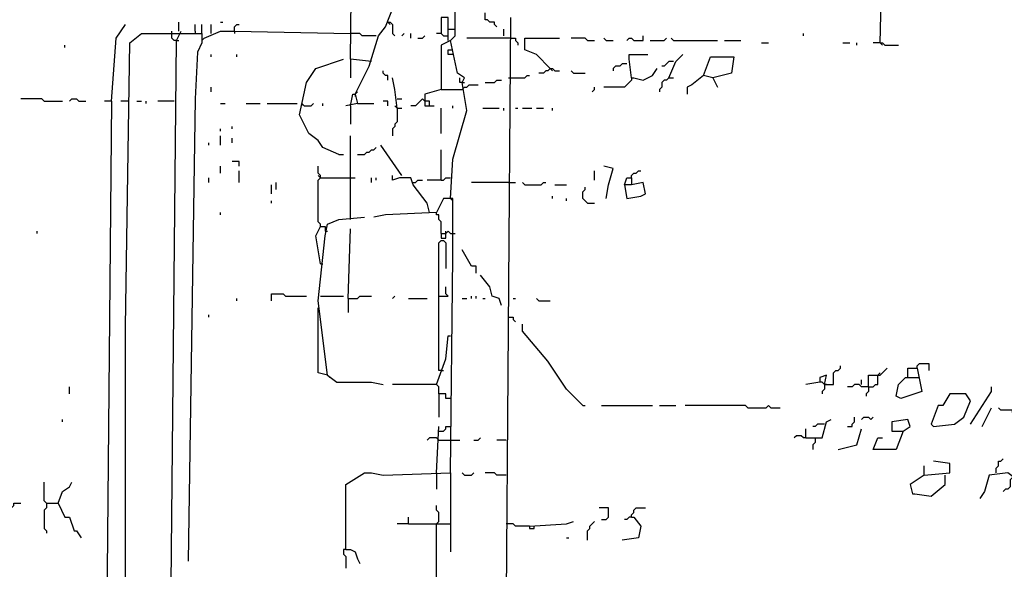
# Model space of a CAD drawing. Extents: x 0 to 10, y 0 to 3.4.
# Drawn here: x 6.2 to 6.5, y 0.5 to 0.6 of the extents above; entities that cross this region are included whole.
import ezdxf

# ---------------------------------------------------------------- set-up
doc = ezdxf.new("R2010")
doc.units = 0

msp = doc.modelspace()

# ---------------------------------------------------------------- linework, layer by layer
at = {"layer": 'R2V', "color": 0}
for points in [[(6.350877, 0.612903, 0), (6.352009, 0.614035, 0), (6.352009, 0.653084, 0), (6.352575, 0.726089, 0), (6.353141, 0.778721, 0), (6.354273, 0.865308, 0), (6.356537, 0.871534, 0), (6.356537, 0.881154, 0), (6.356537, 0.88455, 0), (6.355971, 0.887946, 0), (6.354839, 0.887946, 0), (6.354273, 0.890775, 0), (6.352575, 0.890209, 0), (6.353707, 0.886814, 0), (6.354839, 0.886814, 0), (6.354839, 0.887946, 0)], [(6.455574, 0.612337, 0), (6.456706, 0.659875, 0), (6.456706, 0.681381, 0)], [(6.331636, 0.60781, 0), (6.326542, 0.608376, 0), (6.327108, 0.660441, 0)], [(6.327674, 0.599887, 0), (6.33107, 0.606678, 0), (6.333333, 0.614035, 0), (6.335031, 0.616299, 0), (6.340125, 0.629315, 0), (6.341256, 0.629881, 0), (6.341256, 0.633843, 0)], [(6.362196, 0.616299, 0), (6.36163, 0.616865, 0), (6.36163, 0.617431, 0), (6.360498, 0.617431, 0), (6.359932, 0.617997, 0), (6.359366, 0.617997, 0), (6.359366, 0.619694, 0)], [(6.268251, 0.598189, 0), (6.269383, 0.613469, 0), (6.271647, 0.616865, 0)], [(6.284663, 0.615167, 0), (6.284663, 0.617431, 0)], [(6.288625, 0.615167, 0), (6.288625, 0.616865, 0)], [(6.290323, 0.614601, 0), (6.290323, 0.616865, 0)], [(6.292586, 0.614601, 0), (6.292586, 0.616865, 0)], [(6.29485, 0.617431, 0), (6.295416, 0.617431, 0)], [(6.298246, 0.615167, 0), (6.298246, 0.616299, 0), (6.298812, 0.616865, 0), (6.299377, 0.616865, 0)], [(6.335597, 0.617431, 0), (6.336163, 0.617431, 0), (6.336729, 0.616865, 0), (6.336729, 0.614601, 0), (6.337295, 0.614035, 0)], [(6.335597, 0.617431, 0), (6.336163, 0.616865, 0)], [(6.350311, 0.612903, 0), (6.350311, 0.618563, 0), (6.348613, 0.618563, 0), (6.348613, 0.614601, 0), (6.349179, 0.614035, 0), (6.350311, 0.614035, 0)], [(6.36446, 0.466893, 0), (6.365591, 0.618563, 0)], [(6.271647, 0.438596, 0), (6.271647, 0.543294, 0), (6.272779, 0.612337, 0), (6.275608, 0.614601, 0), (6.290323, 0.614601, 0), (6.290323, 0.612337, 0), (6.289191, 0.610074, 0), (6.288625, 0.598755, 0), (6.286927, 0.486135, 0)], [(6.2824, 0.439162, 0), (6.284097, 0.612903, 0), (6.285229, 0.615167, 0)], [(6.284097, 0.612903, 0), (6.283531, 0.612903, 0), (6.282965, 0.613469, 0), (6.282965, 0.615167, 0)], [(6.288625, 0.615167, 0), (6.288625, 0.614601, 0)], [(6.290889, 0.613469, 0), (6.29485, 0.615167, 0), (6.298246, 0.615167, 0), (6.326542, 0.614601, 0)], [(6.298246, 0.615167, 0), (6.298246, 0.614601, 0)], [(6.332767, 0.614035, 0), (6.329372, 0.614035, 0), (6.328806, 0.614601, 0), (6.326542, 0.614601, 0)], [(6.338993, 0.614035, 0), (6.339559, 0.614601, 0)], [(6.341256, 0.613469, 0), (6.341256, 0.614601, 0)], [(6.348613, 0.614601, 0), (6.347482, 0.614601, 0)], [(6.350311, 0.615733, 0), (6.352009, 0.615733, 0)], [(6.363894, 0.614035, 0), (6.363894, 0.615733, 0)], [(6.436899, 0.614035, 0), (6.436899, 0.614601, 0)], [(6.284097, 0.612903, 0), (6.284663, 0.612903, 0)], [(6.290889, 0.613469, 0), (6.290323, 0.612903, 0)], [(6.342954, 0.613469, 0), (6.344086, 0.613469, 0), (6.344652, 0.614035, 0)], [(6.350877, 0.57442, 0), (6.351443, 0.584041, 0), (6.354839, 0.595925, 0), (6.353707, 0.602716, 0), (6.354273, 0.603848, 0), (6.352575, 0.60498, 0), (6.350877, 0.612903, 0), (6.348613, 0.611771, 0), (6.348613, 0.601019, 0), (6.344652, 0.599887, 0), (6.344652, 0.597057, 0), (6.346916, 0.597057, 0)], [(6.365591, 0.613469, 0), (6.354839, 0.613469, 0)], [(6.365591, 0.613469, 0), (6.366723, 0.613469, 0), (6.366723, 0.612903, 0), (6.367289, 0.612337, 0), (6.367289, 0.611771, 0)], [(6.375212, 0.606112, 0), (6.371817, 0.609508, 0), (6.368987, 0.61064, 0), (6.368987, 0.613469, 0), (6.377476, 0.613469, 0)], [(6.384267, 0.612903, 0), (6.383701, 0.613469, 0), (6.380306, 0.613469, 0)], [(6.384267, 0.612903, 0), (6.385965, 0.612903, 0)], [(6.388795, 0.612903, 0), (6.388229, 0.613469, 0)], [(6.388795, 0.612903, 0), (6.390492, 0.612903, 0)], [(6.393888, 0.612903, 0), (6.394454, 0.613469, 0), (6.39502, 0.613469, 0), (6.395586, 0.612903, 0), (6.397849, 0.612903, 0), (6.397849, 0.614035, 0)], [(6.399547, 0.612903, 0), (6.402943, 0.612903, 0), (6.403509, 0.613469, 0)], [(6.405207, 0.612903, 0), (6.404641, 0.613469, 0)], [(6.405207, 0.612903, 0), (6.415959, 0.612903, 0)], [(6.417657, 0.612903, 0), (6.421619, 0.612903, 0)], [(6.426712, 0.612337, 0), (6.42841, 0.612337, 0)], [(6.44652, 0.612337, 0), (6.448217, 0.612337, 0)], [(6.449915, 0.611771, 0), (6.449915, 0.612337, 0)], [(6.455574, 0.612337, 0), (6.453877, 0.612337, 0)], [(6.455574, 0.612337, 0), (6.45614, 0.612337, 0), (6.456706, 0.611771, 0), (6.460102, 0.611771, 0)], [(6.455574, 0.612337, 0), (6.45614, 0.611771, 0)], [(6.256933, 0.611205, 0), (6.256933, 0.611771, 0)], [(6.292586, 0.608942, 0), (6.292586, 0.609508, 0)], [(6.298812, 0.608942, 0), (6.298812, 0.609508, 0)], [(6.351443, 0.609508, 0), (6.350311, 0.609508, 0), (6.350311, 0.61064, 0), (6.351443, 0.61064, 0)], [(6.39502, 0.603848, 0), (6.394454, 0.608376, 0), (6.394454, 0.609508, 0), (6.398981, 0.609508, 0)], [(6.404075, 0.603848, 0), (6.405772, 0.60781, 0), (6.40747, 0.609508, 0)], [(6.323713, 0.585173, 0), (6.319751, 0.58687, 0), (6.318619, 0.588568, 0), (6.316355, 0.590266, 0), (6.314092, 0.594793, 0), (6.315789, 0.602716, 0), (6.318053, 0.606112, 0), (6.324844, 0.608376, 0)], [(6.326542, 0.608376, 0), (6.326542, 0.603848, 0)], [(6.393888, 0.607244, 0), (6.392756, 0.607244, 0), (6.39219, 0.606678, 0), (6.391058, 0.606678, 0), (6.390492, 0.606112, 0), (6.390492, 0.605546, 0)], [(6.405207, 0.60781, 0), (6.404075, 0.60781, 0), (6.403509, 0.607244, 0), (6.402943, 0.606678, 0), (6.402377, 0.606678, 0)], [(6.414827, 0.603848, 0), (6.412564, 0.604414, 0), (6.414261, 0.608942, 0), (6.419921, 0.608942, 0), (6.419355, 0.60498, 0), (6.414827, 0.603848, 0), (6.415959, 0.601585, 0)], [(6.335597, 0.603282, 0), (6.335597, 0.604414, 0), (6.335031, 0.604414, 0), (6.334465, 0.60498, 0), (6.334465, 0.605546, 0)], [(6.375212, 0.606112, 0), (6.374646, 0.605546, 0), (6.37408, 0.605546, 0), (6.373514, 0.60498, 0), (6.372383, 0.60498, 0)], [(6.375212, 0.606112, 0), (6.374646, 0.606678, 0)], [(6.375212, 0.606112, 0), (6.375778, 0.606112, 0), (6.376344, 0.605546, 0), (6.377476, 0.605546, 0)], [(6.375212, 0.606112, 0), (6.375778, 0.605546, 0)], [(6.380872, 0.60498, 0), (6.380306, 0.605546, 0)], [(6.380872, 0.60498, 0), (6.383701, 0.60498, 0)], [(6.39502, 0.603848, 0), (6.395586, 0.603848, 0), (6.397849, 0.603282, 0), (6.400113, 0.604414, 0), (6.401245, 0.606112, 0)], [(6.337861, 0.596491, 0), (6.337295, 0.601019, 0), (6.336729, 0.603848, 0)], [(6.353707, 0.602716, 0), (6.353141, 0.602716, 0), (6.353141, 0.603848, 0)], [(6.353707, 0.602716, 0), (6.354273, 0.602716, 0)], [(6.359366, 0.602716, 0), (6.36163, 0.602716, 0), (6.362196, 0.603282, 0), (6.363328, 0.603282, 0)], [(6.365025, 0.603848, 0), (6.368987, 0.603848, 0), (6.369553, 0.604414, 0), (6.370119, 0.604414, 0)], [(6.39502, 0.603848, 0), (6.39502, 0.603282, 0), (6.394454, 0.602716, 0), (6.393888, 0.602151, 0), (6.393322, 0.601585, 0), (6.388229, 0.601585, 0)], [(6.404075, 0.603848, 0), (6.403509, 0.603282, 0), (6.402943, 0.603282, 0), (6.402377, 0.602716, 0), (6.402377, 0.601585, 0), (6.401811, 0.601019, 0), (6.401811, 0.600453, 0)], [(6.404075, 0.603848, 0), (6.405207, 0.603848, 0)], [(6.412564, 0.604414, 0), (6.409734, 0.602151, 0), (6.408602, 0.601585, 0), (6.408602, 0.599887, 0)], [(6.292586, 0.600453, 0), (6.292586, 0.601585, 0)], [(6.327674, 0.599887, 0), (6.32824, 0.600453, 0)], [(6.348613, 0.601019, 0), (6.353707, 0.601019, 0)], [(6.353707, 0.601019, 0), (6.354273, 0.601585, 0), (6.354839, 0.601585, 0), (6.355405, 0.602151, 0), (6.357668, 0.602151, 0)], [(6.385399, 0.600453, 0), (6.385965, 0.601019, 0), (6.385965, 0.601585, 0)], [(6.251839, 0.598189, 0), (6.251273, 0.598755, 0), (6.24618, 0.598755, 0)], [(6.251839, 0.598189, 0), (6.256367, 0.598189, 0)], [(6.258065, 0.598189, 0), (6.25863, 0.598755, 0), (6.259762, 0.598755, 0), (6.260328, 0.598189, 0), (6.262026, 0.598189, 0)], [(6.268251, 0.598189, 0), (6.266553, 0.598189, 0)], [(6.268251, 0.598189, 0), (6.267119, 0.474816, 0)], [(6.272213, 0.598189, 0), (6.270515, 0.598189, 0)], [(6.274477, 0.598189, 0), (6.275608, 0.598189, 0)], [(6.27674, 0.597623, 0), (6.27674, 0.598189, 0)], [(6.283531, 0.598189, 0), (6.27957, 0.598189, 0)], [(6.29485, 0.597623, 0), (6.295982, 0.597623, 0)], [(6.301075, 0.597623, 0), (6.304471, 0.597623, 0)], [(6.306169, 0.597623, 0), (6.313526, 0.597623, 0)], [(6.314658, 0.597057, 0), (6.314658, 0.597623, 0), (6.315224, 0.597057, 0), (6.316921, 0.597057, 0), (6.317487, 0.597623, 0)], [(6.319751, 0.597057, 0), (6.319751, 0.597623, 0)], [(6.326542, 0.597057, 0), (6.327108, 0.599887, 0), (6.327674, 0.599887, 0), (6.32824, 0.597623, 0), (6.32541, 0.597057, 0)], [(6.327674, 0.599887, 0), (6.327674, 0.599321, 0)], [(6.32824, 0.597623, 0), (6.332201, 0.597623, 0)], [(6.335597, 0.597057, 0), (6.335597, 0.598189, 0), (6.334465, 0.598189, 0)], [(6.337861, 0.598755, 0), (6.338993, 0.598755, 0)], [(6.344652, 0.598189, 0), (6.344086, 0.598755, 0), (6.34352, 0.598189, 0), (6.342954, 0.597623, 0), (6.342388, 0.597057, 0), (6.341256, 0.597057, 0)], [(6.345784, 0.597057, 0), (6.345784, 0.598189, 0), (6.344652, 0.598189, 0)], [(6.326542, 0.597057, 0), (6.326542, 0.59253, 0)], [(6.337861, 0.596491, 0), (6.337861, 0.593096, 0), (6.337295, 0.59253, 0), (6.337295, 0.591964, 0), (6.336729, 0.591398, 0), (6.336729, 0.5897, 0)], [(6.337861, 0.596491, 0), (6.337295, 0.597057, 0)], [(6.337861, 0.596491, 0), (6.338993, 0.596491, 0)], [(6.348613, 0.590266, 0), (6.348613, 0.596491, 0)], [(6.351443, 0.596491, 0), (6.351443, 0.597057, 0)], [(6.3588, 0.596491, 0), (6.362762, 0.596491, 0)], [(6.363894, 0.595925, 0), (6.363894, 0.596491, 0)], [(6.366723, 0.596491, 0), (6.367289, 0.596491, 0)], [(6.368421, 0.596491, 0), (6.370685, 0.596491, 0)], [(6.371817, 0.596491, 0), (6.373514, 0.596491, 0)], [(6.375778, 0.595925, 0), (6.375778, 0.596491, 0)], [(6.29485, 0.590832, 0), (6.29485, 0.591398, 0)], [(6.29768, 0.591398, 0), (6.29768, 0.591964, 0)], [(6.29202, 0.587436, 0), (6.29202, 0.588002, 0)], [(6.29485, 0.587436, 0), (6.29485, 0.5897, 0)], [(6.29768, 0.588002, 0), (6.29768, 0.589134, 0)], [(6.326542, 0.579513, 0), (6.326542, 0.5897, 0)], [(6.32824, 0.585173, 0), (6.329938, 0.585173, 0), (6.330504, 0.585739, 0), (6.33107, 0.585739, 0), (6.331636, 0.586304, 0), (6.332201, 0.586304, 0), (6.332767, 0.58687, 0)], [(6.338993, 0.580079, 0), (6.333899, 0.587436, 0)], [(6.348613, 0.578947, 0), (6.348613, 0.586304, 0)], [(6.299377, 0.582343, 0), (6.299377, 0.583475, 0), (6.29768, 0.583475, 0)], [(6.323713, 0.585173, 0), (6.324844, 0.585173, 0)], [(6.29485, 0.580645, 0), (6.29485, 0.582343, 0)], [(6.299377, 0.578381, 0), (6.299377, 0.581211, 0)], [(6.319185, 0.579513, 0), (6.319185, 0.580079, 0), (6.318619, 0.580645, 0), (6.318619, 0.582343, 0)], [(6.385965, 0.578947, 0), (6.385965, 0.581211, 0)], [(6.388795, 0.57442, 0), (6.38936, 0.577816, 0), (6.390492, 0.581777, 0), (6.388229, 0.582343, 0)], [(6.39502, 0.579513, 0), (6.39502, 0.580079, 0), (6.395586, 0.580645, 0), (6.396152, 0.580645, 0), (6.396718, 0.581211, 0), (6.397284, 0.581211, 0)], [(6.29202, 0.578381, 0), (6.29202, 0.579513, 0)], [(6.308432, 0.576684, 0), (6.308432, 0.578381, 0)], [(6.319185, 0.579513, 0), (6.318619, 0.580079, 0)], [(6.319185, 0.567629, 0), (6.319185, 0.568195, 0), (6.318619, 0.568761, 0), (6.318619, 0.578947, 0), (6.319185, 0.579513, 0), (6.327674, 0.579513, 0)], [(6.326542, 0.569327, 0), (6.326542, 0.579513, 0)], [(6.331636, 0.578381, 0), (6.331636, 0.579513, 0)], [(6.332767, 0.578947, 0), (6.332767, 0.579513, 0)], [(6.345784, 0.571024, 0), (6.345218, 0.573288, 0), (6.341822, 0.577816, 0), (6.341256, 0.579513, 0), (6.338427, 0.579513, 0), (6.336729, 0.578947, 0), (6.336729, 0.580079, 0)], [(6.341822, 0.578381, 0), (6.342388, 0.578381, 0), (6.342954, 0.578947, 0), (6.344086, 0.578947, 0)], [(6.348613, 0.578947, 0), (6.345218, 0.578947, 0)], [(6.348613, 0.578947, 0), (6.349179, 0.578947, 0), (6.349745, 0.579513, 0), (6.350877, 0.579513, 0)], [(6.365025, 0.578381, 0), (6.355971, 0.578381, 0)], [(6.365025, 0.578381, 0), (6.366723, 0.578381, 0)], [(6.368987, 0.577816, 0), (6.368421, 0.578381, 0)], [(6.368987, 0.577816, 0), (6.372949, 0.577816, 0), (6.373514, 0.578381, 0), (6.37408, 0.578381, 0)], [(6.393322, 0.577816, 0), (6.393888, 0.579513, 0), (6.39502, 0.579513, 0), (6.39502, 0.577816, 0), (6.393322, 0.577816, 0), (6.393888, 0.57442, 0), (6.397284, 0.574986, 0), (6.398415, 0.575552, 0), (6.397849, 0.578381, 0), (6.39502, 0.577816, 0)], [(6.307301, 0.575552, 0), (6.307301, 0.577816, 0)], [(6.376344, 0.577816, 0), (6.379174, 0.577816, 0)], [(6.384267, 0.573288, 0), (6.383701, 0.573854, 0), (6.383135, 0.57442, 0), (6.383135, 0.576118, 0), (6.383701, 0.576684, 0), (6.383701, 0.57725, 0)], [(6.307301, 0.573288, 0), (6.307301, 0.573854, 0)], [(6.350877, 0.50764, 0), (6.351443, 0.560272, 0), (6.351443, 0.57442, 0), (6.349179, 0.57442, 0), (6.347482, 0.571024, 0), (6.335031, 0.570458, 0), (6.332201, 0.569892, 0)], [(6.350877, 0.57442, 0), (6.351443, 0.573854, 0)], [(6.375778, 0.57442, 0), (6.375778, 0.574986, 0)], [(6.379174, 0.573854, 0), (6.379174, 0.57442, 0)], [(6.384267, 0.573288, 0), (6.385965, 0.573288, 0)], [(6.29485, 0.570458, 0), (6.29485, 0.571024, 0)], [(6.320883, 0.531409, 0), (6.318619, 0.549519, 0), (6.320317, 0.565365, 0), (6.320883, 0.568195, 0), (6.323713, 0.569327, 0), (6.329938, 0.569892, 0)], [(6.348613, 0.565931, 0), (6.348613, 0.568761, 0), (6.348048, 0.569327, 0), (6.348048, 0.570458, 0), (6.347482, 0.570458, 0), (6.347482, 0.571024, 0)], [(6.250141, 0.565931, 0), (6.250141, 0.566497, 0)], [(6.319185, 0.558574, 0), (6.318053, 0.565365, 0), (6.319185, 0.567629, 0), (6.320317, 0.567629, 0), (6.320317, 0.566497, 0), (6.320883, 0.566497, 0)], [(6.325976, 0.550085, 0), (6.326542, 0.567063, 0)], [(6.348613, 0.565931, 0), (6.349745, 0.565931, 0), (6.350311, 0.566497, 0), (6.350877, 0.565931, 0), (6.352009, 0.565931, 0)], [(6.349745, 0.565931, 0), (6.349745, 0.566497, 0)], [(6.348613, 0.532541, 0), (6.348048, 0.532541, 0), (6.348048, 0.563667, 0), (6.348613, 0.564233, 0), (6.349179, 0.564233, 0), (6.349745, 0.563667, 0), (6.349745, 0.557442, 0)], [(6.348613, 0.565931, 0), (6.348613, 0.564799, 0), (6.349745, 0.564799, 0), (6.349745, 0.565931, 0)], [(6.357102, 0.55631, 0), (6.357102, 0.558008, 0), (6.355971, 0.558008, 0), (6.353707, 0.561969, 0)], [(6.319185, 0.558574, 0), (6.319751, 0.558574, 0)], [(6.363328, 0.548387, 0), (6.362762, 0.550085, 0), (6.361064, 0.550651, 0), (6.360498, 0.552915, 0), (6.358234, 0.555744, 0)], [(6.348048, 0.550651, 0), (6.350311, 0.550651, 0), (6.349745, 0.551217, 0), (6.349745, 0.552915, 0)], [(6.298812, 0.549519, 0), (6.298812, 0.550085, 0)], [(6.307301, 0.549519, 0), (6.307301, 0.551217, 0), (6.31013, 0.551217, 0), (6.310696, 0.550651, 0), (6.315789, 0.550651, 0)], [(6.319185, 0.550651, 0), (6.324844, 0.550651, 0)], [(6.325976, 0.550085, 0), (6.32824, 0.550085, 0), (6.328806, 0.550651, 0), (6.331636, 0.550651, 0)], [(6.325976, 0.550085, 0), (6.325976, 0.546689, 0)], [(6.336729, 0.550085, 0), (6.337295, 0.550651, 0)], [(6.34069, 0.550085, 0), (6.345218, 0.550085, 0)], [(6.353707, 0.550085, 0), (6.354839, 0.550085, 0)], [(6.355971, 0.550085, 0), (6.355971, 0.550651, 0)], [(6.357102, 0.550085, 0), (6.357102, 0.550651, 0)], [(6.3588, 0.550085, 0), (6.359366, 0.550085, 0)], [(6.366157, 0.550085, 0), (6.366723, 0.550085, 0)], [(6.372383, 0.549519, 0), (6.371817, 0.550085, 0)], [(6.372383, 0.549519, 0), (6.375212, 0.549519, 0)], [(6.320883, 0.531409, 0), (6.318619, 0.531975, 0), (6.318619, 0.547821, 0)], [(6.29202, 0.545557, 0), (6.29202, 0.546123, 0)], [(6.365025, 0.545557, 0), (6.366157, 0.545557, 0), (6.366157, 0.544992, 0), (6.366723, 0.544426, 0)], [(6.383135, 0.524052, 0), (6.379174, 0.528014, 0), (6.374646, 0.534805, 0), (6.368421, 0.542162, 0), (6.368421, 0.54386, 0)], [(6.347482, 0.529145, 0), (6.349745, 0.535371, 0), (6.350311, 0.54103, 0), (6.350877, 0.54103, 0)], [(6.441992, 0.529145, 0), (6.444256, 0.529145, 0), (6.444256, 0.531975, 0), (6.444822, 0.532541, 0), (6.445388, 0.532541, 0), (6.445954, 0.533107, 0), (6.445954, 0.533673, 0)], [(6.452745, 0.52858, 0), (6.452745, 0.531409, 0), (6.455574, 0.531409, 0), (6.45614, 0.531975, 0), (6.456706, 0.532541, 0), (6.457272, 0.533107, 0)], [(6.462366, 0.530843, 0), (6.462366, 0.533107, 0), (6.464629, 0.533107, 0), (6.465761, 0.527448, 0), (6.460668, 0.52575, 0), (6.459536, 0.526316, 0), (6.460102, 0.529145, 0), (6.4618, 0.530843, 0), (6.465195, 0.530843, 0)], [(6.464629, 0.533107, 0), (6.464629, 0.533673, 0), (6.465195, 0.534239, 0), (6.467459, 0.534239, 0), (6.467459, 0.532541, 0)], [(6.320883, 0.531409, 0), (6.323147, 0.529711, 0), (6.331636, 0.529711, 0), (6.334465, 0.529145, 0)], [(6.320883, 0.531409, 0), (6.321449, 0.530843, 0)], [(6.348613, 0.532541, 0), (6.349179, 0.532541, 0)], [(6.441992, 0.529145, 0), (6.442558, 0.531409, 0), (6.44086, 0.530843, 0), (6.44086, 0.529711, 0), (6.437465, 0.529145, 0)], [(6.452745, 0.52858, 0), (6.453877, 0.52858, 0), (6.454443, 0.529145, 0), (6.455008, 0.529145, 0), (6.455008, 0.531409, 0)], [(6.455008, 0.531409, 0), (6.455574, 0.531975, 0)], [(6.258065, 0.526882, 0), (6.258065, 0.52858, 0)], [(6.350877, 0.52575, 0), (6.349745, 0.52575, 0), (6.349745, 0.526882, 0), (6.348048, 0.526882, 0), (6.348048, 0.52858, 0), (6.347482, 0.529145, 0), (6.336729, 0.529145, 0)], [(6.441992, 0.529145, 0), (6.441426, 0.529711, 0), (6.44086, 0.529711, 0)], [(6.441992, 0.529145, 0), (6.441992, 0.528014, 0), (6.441426, 0.527448, 0), (6.441426, 0.526882, 0)], [(6.442558, 0.529145, 0), (6.441992, 0.529145, 0)], [(6.452745, 0.52858, 0), (6.451047, 0.52858, 0), (6.450481, 0.529145, 0), (6.449349, 0.529145, 0), (6.448783, 0.52858, 0), (6.447651, 0.52858, 0)], [(6.451047, 0.529145, 0), (6.451047, 0.530277, 0)], [(6.452745, 0.52858, 0), (6.452745, 0.527448, 0), (6.452179, 0.526882, 0), (6.452179, 0.526316, 0)], [(6.477646, 0.519525, 0), (6.482739, 0.527448, 0), (6.482739, 0.52858, 0)], [(6.348048, 0.526882, 0), (6.348048, 0.521222, 0)], [(6.468591, 0.518959, 0), (6.473684, 0.519525, 0), (6.475948, 0.521222, 0), (6.477646, 0.525184, 0), (6.476514, 0.526882, 0), (6.472552, 0.526882, 0), (6.470855, 0.524052, 0), (6.469723, 0.524052, 0), (6.468025, 0.519525, 0), (6.468591, 0.518959, 0)], [(6.383135, 0.524052, 0), (6.383701, 0.524052, 0)], [(6.387663, 0.524052, 0), (6.400113, 0.524052, 0)], [(6.401811, 0.524052, 0), (6.405772, 0.524052, 0)], [(6.423316, 0.523486, 0), (6.42275, 0.524052, 0), (6.408036, 0.524052, 0)], [(6.423316, 0.523486, 0), (6.427844, 0.523486, 0), (6.42841, 0.524052, 0), (6.428976, 0.523486, 0), (6.431239, 0.523486, 0)], [(6.480475, 0.518959, 0), (6.482739, 0.523486, 0)], [(6.487832, 0.522354, 0), (6.487832, 0.52292, 0), (6.485003, 0.52292, 0), (6.484437, 0.523486, 0)], [(6.447651, 0.518959, 0), (6.448783, 0.518959, 0), (6.448783, 0.519525, 0), (6.449349, 0.520091, 0), (6.449349, 0.521222, 0)], [(6.451047, 0.520656, 0), (6.451613, 0.521222, 0), (6.452745, 0.521222, 0), (6.453311, 0.520656, 0), (6.453877, 0.521222, 0)], [(6.256367, 0.520091, 0), (6.256367, 0.520656, 0)], [(6.347482, 0.50764, 0), (6.348048, 0.518959, 0)], [(6.348048, 0.517827, 0), (6.349179, 0.517827, 0), (6.349745, 0.518393, 0), (6.349745, 0.518959, 0), (6.350877, 0.518959, 0)], [(6.437465, 0.516129, 0), (6.441426, 0.516129, 0), (6.442558, 0.520091, 0), (6.44369, 0.520656, 0)], [(6.437465, 0.516129, 0), (6.437465, 0.518393, 0)], [(6.441992, 0.519525, 0), (6.440294, 0.519525, 0), (6.439728, 0.518959, 0), (6.439162, 0.518959, 0)], [(6.445388, 0.513299, 0), (6.449915, 0.514431, 0), (6.451047, 0.518393, 0)], [(6.461234, 0.517827, 0), (6.462932, 0.518959, 0), (6.462366, 0.520656, 0), (6.458404, 0.520091, 0), (6.458404, 0.517827, 0), (6.461234, 0.517827, 0), (6.459536, 0.513299, 0), (6.453877, 0.513299, 0), (6.455008, 0.516129, 0), (6.45614, 0.516129, 0)], [(6.348048, 0.515563, 0), (6.347482, 0.516129, 0), (6.345784, 0.516129, 0), (6.345218, 0.515563, 0)], [(6.356537, 0.515563, 0), (6.357668, 0.515563, 0), (6.358234, 0.516129, 0)], [(6.437465, 0.516129, 0), (6.436899, 0.516129, 0), (6.436333, 0.516695, 0), (6.435201, 0.516695, 0), (6.434635, 0.516129, 0)], [(6.439728, 0.516129, 0), (6.439728, 0.514997, 0), (6.439162, 0.514431, 0), (6.439162, 0.513299, 0)], [(6.348048, 0.515563, 0), (6.350877, 0.515563, 0)], [(6.350877, 0.515563, 0), (6.353141, 0.515563, 0)], [(6.36446, 0.515563, 0), (6.362196, 0.515563, 0)], [(6.466327, 0.507074, 0), (6.472552, 0.50764, 0), (6.472552, 0.509904, 0), (6.468591, 0.51047, 0)], [(6.466327, 0.507074, 0), (6.466327, 0.509338, 0)], [(6.483871, 0.50764, 0), (6.483871, 0.508772, 0), (6.484437, 0.509338, 0), (6.484437, 0.51047, 0), (6.485003, 0.51047, 0), (6.485569, 0.511036, 0)], [(6.32541, 0.488964, 0), (6.32541, 0.50481, 0), (6.329938, 0.50764, 0), (6.331636, 0.50764, 0), (6.334465, 0.507074, 0), (6.350877, 0.50764, 0), (6.350877, 0.488398, 0)], [(6.347482, 0.50764, 0), (6.347482, 0.503679, 0)], [(6.354273, 0.507074, 0), (6.353707, 0.50764, 0)], [(6.354273, 0.507074, 0), (6.355971, 0.507074, 0), (6.356537, 0.50764, 0)], [(6.36446, 0.507074, 0), (6.362196, 0.507074, 0), (6.36163, 0.50764, 0), (6.359366, 0.50764, 0)], [(6.466327, 0.507074, 0), (6.462932, 0.50481, 0), (6.463497, 0.502547, 0), (6.464063, 0.502547, 0), (6.468025, 0.501981, 0), (6.47142, 0.50481, 0), (6.47142, 0.507074, 0)], [(6.488964, 0.505942, 0), (6.486701, 0.50764, 0), (6.482173, 0.507074, 0), (6.481041, 0.503113, 0), (6.479909, 0.501415, 0)], [(6.487832, 0.506508, 0), (6.487267, 0.505942, 0), (6.487267, 0.504244, 0), (6.486701, 0.503679, 0), (6.486135, 0.503679, 0), (6.485569, 0.503113, 0)], [(6.252405, 0.500283, 0), (6.251839, 0.500849, 0), (6.251839, 0.505376, 0)], [(6.255235, 0.500283, 0), (6.256367, 0.503113, 0), (6.258065, 0.504244, 0), (6.25863, 0.505376, 0)], [(6.243916, 0.499151, 0), (6.244482, 0.499717, 0), (6.244482, 0.500283, 0), (6.24618, 0.500283, 0)], [(6.252405, 0.500283, 0), (6.252405, 0.499151, 0), (6.251839, 0.498585, 0), (6.251839, 0.494058, 0), (6.252405, 0.493492, 0), (6.252405, 0.492926, 0)], [(6.252405, 0.500283, 0), (6.255235, 0.500283, 0), (6.256933, 0.496887, 0), (6.258065, 0.496887, 0), (6.259196, 0.493492, 0), (6.259762, 0.493492, 0), (6.260894, 0.491794, 0)], [(6.347482, 0.476514, 0), (6.347482, 0.49519, 0), (6.348048, 0.495756, 0), (6.348048, 0.498019, 0), (6.347482, 0.498585, 0), (6.347482, 0.499717, 0)], [(6.387663, 0.496321, 0), (6.388795, 0.496321, 0), (6.38936, 0.496887, 0), (6.38936, 0.499151, 0), (6.387097, 0.499151, 0)], [(6.39502, 0.496887, 0), (6.39502, 0.497453, 0), (6.395586, 0.498019, 0), (6.395586, 0.498585, 0), (6.396152, 0.499151, 0), (6.398415, 0.499151, 0)], [(6.34069, 0.49519, 0), (6.34069, 0.496887, 0)], [(6.39502, 0.496887, 0), (6.395586, 0.496887, 0), (6.397284, 0.494624, 0), (6.396718, 0.491794, 0), (6.392756, 0.491228, 0)], [(6.39502, 0.496887, 0), (6.394454, 0.496887, 0), (6.393888, 0.496321, 0), (6.393322, 0.496321, 0)], [(6.34069, 0.49519, 0), (6.337861, 0.49519, 0)], [(6.34069, 0.49519, 0), (6.347482, 0.49519, 0)], [(6.347482, 0.49519, 0), (6.350877, 0.49519, 0)], [(6.370119, 0.494624, 0), (6.366723, 0.494624, 0), (6.366157, 0.49519, 0), (6.36446, 0.49519, 0)], [(6.370119, 0.494624, 0), (6.379174, 0.49519, 0), (6.380872, 0.495756, 0)], [(6.370119, 0.494624, 0), (6.370119, 0.494058, 0), (6.371251, 0.494058, 0), (6.371251, 0.494624, 0)], [(6.384267, 0.491228, 0), (6.384267, 0.493492, 0), (6.384833, 0.494058, 0), (6.384833, 0.494624, 0), (6.385399, 0.49519, 0), (6.385965, 0.495756, 0)], [(6.379174, 0.491794, 0), (6.37974, 0.491794, 0)], [(6.32541, 0.488964, 0), (6.324844, 0.488964, 0), (6.324844, 0.487832, 0), (6.32541, 0.487267, 0), (6.32541, 0.484437, 0)], [(6.32541, 0.488964, 0), (6.326542, 0.488964, 0), (6.327674, 0.488398, 0), (6.32824, 0.486701, 0), (6.328806, 0.485569, 0)]]:
    msp.add_polyline3d(points, dxfattribs=at)

doc.saveas('drawing.dxf')
